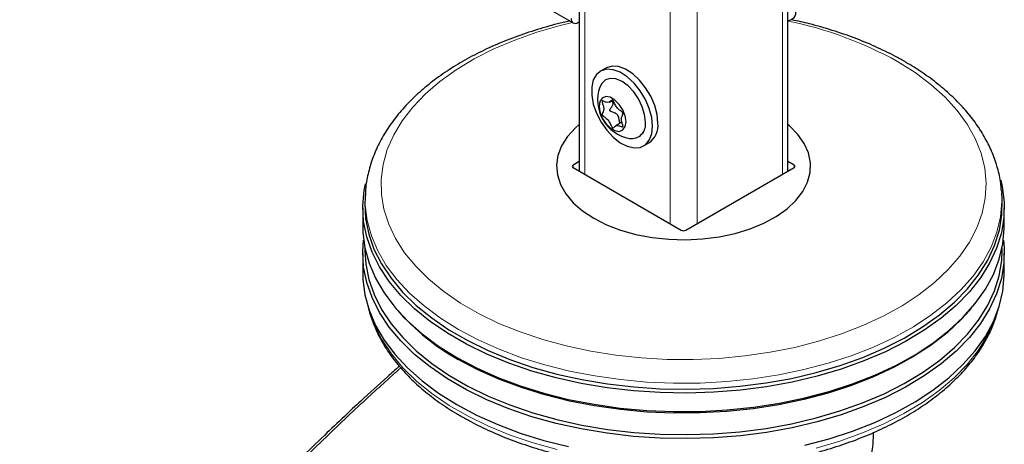
# Model space of a CAD drawing. Units: millimetres. Extents: x 0 to 210, y 0 to 297.
# Drawn here: x 166 to 173, y 81 to 84 of the extents above; entities that cross this region are included whole.
import ezdxf

# ---------------------------------------------------------------- set-up
doc = ezdxf.new("R2010")
doc.units = ezdxf.units.MM

msp = doc.modelspace()

# ---------------------------------------------------------------- linework, layer by layer
at = {"color": 7, "linetype": 'Continuous', "lineweight": 25}
for p, q in [((120.3915, 112.80377), (169.92433, 84.20908)), ((169.97093, 112.24232), (169.97093, 83.04193)), ((171.61443, 83.04193), (171.61443, 112.27118)), ((169.96183, 84.21279), (169.97093, 84.21804)), ((170.18075, 83.85406), (170.13833, 83.82957)), ((170.20881, 83.5852), (170.23029, 83.59759)), ((170.30808, 83.42745), (170.25932, 83.3993)), ((170.4783, 83.24065), (170.52072, 83.26515)), ((169.97093, 83.11775), (169.92294, 83.09005)), ((171.66242, 83.09005), (171.61443, 83.11775)), ((169.92294, 83.06964), (170.775, 82.57775)), ((170.81036, 82.57775), (171.66242, 83.06964)), ((168.28814, 82.87258), (168.28525, 82.8276)), ((173.29623, 82.88624), (173.29722, 82.87258)), ((173.30011, 82.8276), (173.29722, 82.87258)), ((168.26768, 82.75323), (168.26768, 82.60625)), ((173.31768, 82.60625), (173.31768, 82.75323)), ((168.26768, 82.39395), (168.26768, 82.23472)), ((168.28429, 82.43931), (168.28429, 82.41566)), ((173.30107, 82.41566), (173.30107, 82.43931)), ((173.31768, 82.23472), (173.31768, 82.39395)), ((168.52756, 81.96216), (168.54246, 81.94469)), ((173.0429, 81.94469), (173.0578, 81.96216))]:
    msp.add_line(p, q, dxfattribs=at)
at = {"color": 8, "linetype": 'Continuous', "lineweight": 18}
for p, q in [((170.01486, 112.20995), (170.01486, 83.01657)), ((171.5705, 112.20995), (171.5705, 83.01657)), ((170.68661, 111.82215), (170.68661, 82.62878)), ((170.89875, 111.70821), (170.89875, 82.62878)), ((169.92294, 83.09005), (169.92263, 83.06982)), ((171.66273, 83.06982), (171.66242, 83.09005))]:
    msp.add_line(p, q, dxfattribs=at)
at = {"color": 8, "linetype": 'Continuous', "lineweight": 18, "flags": 128}
for points in [[(169.91878, 84.21228), (169.82243, 84.18892), (169.63905, 84.13612), (169.46421, 84.07442), (169.2992, 84.00427), (169.14525, 83.92619), (169.0035, 83.84075), (168.87499, 83.7486), (168.76068, 83.65042), (168.66142, 83.54692), (168.57794, 83.43888), (168.51085, 83.3271), (168.46066, 83.21241), (168.42773, 83.09564), (168.41231, 82.97768), (168.41451, 82.85938), (168.43433, 82.74164), (168.4716, 82.62531), (168.52605, 82.51126), (168.59729, 82.40034), (168.68478, 82.29337), (168.78788, 82.19113), (168.90582, 82.09438), (169.03773, 82.00385), (169.18264, 81.9202), (169.33946, 81.84405), (169.50704, 81.77596), (169.68414, 81.71645), (169.86945, 81.66594), (170.0616, 81.62481), (170.25915, 81.59338), (170.46066, 81.57186), (170.66462, 81.56042), (170.86954, 81.55915), (171.07388, 81.56805), (171.27614, 81.58706), (171.47482, 81.61604), (171.66846, 81.65476), (171.8556, 81.70296), (172.03488, 81.76026), (172.20496, 81.82625), (172.36459, 81.90044), (172.51258, 81.98227), (172.64783, 82.07114), (172.76935, 82.1664), (172.87624, 82.26733), (172.96769, 82.3732), (173.04305, 82.48321), (173.10175, 82.59655), (173.14334, 82.71239), (173.16754, 82.82986), (173.17415, 82.9481), (173.16314, 83.06623), (173.13457, 83.18338), (173.08866, 83.29867), (173.02575, 83.41126), (172.94632, 83.52031), (172.85093, 83.62501), (172.74031, 83.7246), (172.61527, 83.81832), (172.47673, 83.90549), (172.47673, 83.90549)], [(169.02049, 81.7959), (168.87841, 81.8851), (168.74976, 81.98085), (168.63543, 82.08247), (168.53625, 82.18926), (168.45288, 82.30047), (168.38593, 82.41532), (168.33586, 82.53299), (168.30303, 82.65268), (168.28765, 82.77353), (168.2884, 82.87647)], [(173.29722, 82.87258), (173.2988, 82.80382), (173.28782, 82.68281), (173.25933, 82.56276), (173.21354, 82.4445), (173.15077, 82.32887), (173.07146, 82.21668), (172.97617, 82.10871), (172.86556, 82.00573), (172.74041, 81.90845), (172.6016, 81.81755), (172.4501, 81.73368), (172.28698, 81.65743), (172.11337, 81.58932), (171.9305, 81.52983), (171.73965, 81.47939), (171.54215, 81.43834), (171.3394, 81.40698), (171.13282, 81.38552), (170.92385, 81.37412), (170.71396, 81.37285), (170.50462, 81.38173), (170.2973, 81.40068), (170.09346, 81.42959), (169.89452, 81.46824), (169.70188, 81.51636), (169.51689, 81.57362), (169.34085, 81.63962), (169.17499, 81.71388), (169.02049, 81.7959)], [(168.32402, 81.92852), (168.359, 81.83229), (168.41756, 81.71594), (168.49277, 81.60282), (168.58412, 81.49374), (168.69096, 81.38945), (168.81254, 81.29069), (168.94801, 81.19814), (169.09642, 81.11247), (169.25673, 81.03426), (169.42781, 80.96408), (169.60846, 80.9024), (169.79742, 80.84967)], [(171.83589, 80.86199), (172.02289, 80.917), (172.20127, 80.98084), (172.36977, 81.05308), (172.5272, 81.13321), (172.67247, 81.22066), (172.80455, 81.31482), (172.92252, 81.41503), (173.02556, 81.52059), (173.11293, 81.63076), (173.18402, 81.74476), (173.23834, 81.86179), (173.26134, 81.92852)]]:
    msp.add_lwpolyline(points, dxfattribs=at)
at = {"color": 7, "linetype": 'Continuous', "lineweight": 25, "flags": 128}
for points in [[(170.59115, 83.42081), (170.58467, 83.48858), (170.56558, 83.56017), (170.53491, 83.63174), (170.4943, 83.69941), (170.44596, 83.75955), (170.39249, 83.80891), (170.33676, 83.84483), (170.28179, 83.86537), (170.23053, 83.86943), (170.18575, 83.85678), (170.18075, 83.85406)], [(170.54873, 83.39632), (170.54225, 83.46409), (170.52316, 83.53568), (170.49248, 83.60724), (170.45188, 83.67492), (170.40354, 83.73506), (170.35006, 83.78442), (170.29433, 83.82033), (170.23936, 83.84088), (170.1881, 83.84493), (170.14333, 83.83229), (170.10745, 83.80362), (170.08239, 83.76048), (170.06952, 83.70519), (170.06952, 83.64073), (170.08239, 83.57058), (170.10745, 83.49851), (170.14333, 83.42842), (170.1881, 83.36408), (170.23936, 83.30895), (170.29433, 83.26603), (170.35006, 83.2376), (170.40354, 83.22522), (170.45188, 83.22954), (170.49248, 83.25034), (170.52316, 83.28649), (170.54225, 83.33604), (170.54873, 83.39632)], [(170.49249, 83.42878), (170.48622, 83.48745), (170.46782, 83.54937), (170.43855, 83.61032), (170.4004, 83.66614), (170.35598, 83.71303), (170.30831, 83.7478), (170.26064, 83.76807), (170.21622, 83.77247), (170.17808, 83.76069), (170.14881, 83.73353), (170.13382, 83.70391)], [(170.34013, 83.43102), (170.33373, 83.4766), (170.31532, 83.52407), (170.2871, 83.56771), (170.25248, 83.60224), (170.21565, 83.6235), (170.18103, 83.62894), (170.15281, 83.61788), (170.1344, 83.59168), (170.128, 83.55348), (170.1344, 83.5079), (170.15281, 83.46043), (170.18103, 83.41679), (170.21565, 83.38226), (170.25248, 83.361), (170.2871, 83.35556), (170.31532, 83.36661), (170.33373, 83.39282), (170.34013, 83.43102)], [(169.97093, 83.40881), (169.94091, 83.3823), (169.87868, 83.31406), (169.83276, 83.24164), (169.80397, 83.16634), (169.79282, 83.08949), (169.79951, 83.01247), (169.82393, 82.93665), (169.86564, 82.86339), (169.92388, 82.79399), (169.99763, 82.72969), (170.08557, 82.67164)], [(170.08557, 82.67164), (170.18613, 82.62087), (170.29751, 82.5783), (170.41773, 82.54467), (170.54464, 82.5206), (170.67597, 82.5065), (170.80939, 82.50264), (170.94251, 82.50907), (171.07295, 82.52569), (171.1984, 82.5522), (171.3166, 82.58813), (171.42546, 82.63283), (171.52302, 82.68551), (171.60755, 82.74522), (171.67754, 82.81091), (171.73174, 82.88139), (171.76918, 82.95542), (171.78919, 83.03167), (171.79142, 83.10877), (171.77583, 83.18536), (171.7427, 83.26007), (171.69261, 83.33156), (171.62646, 83.39856), (171.61443, 83.40881)], [(173.28917, 82.97164), (173.30095, 82.92077), (173.31643, 82.79901), (173.31422, 82.67694), (173.29432, 82.5554), (173.25687, 82.43525), (173.20214, 82.31733), (173.1305, 82.20247), (173.04247, 82.09147), (172.93866, 81.98511), (172.81979, 81.88414), (172.68671, 81.78926), (172.54034, 81.70115), (172.38171, 81.62042), (172.21194, 81.54763), (172.03221, 81.4833), (171.84379, 81.42788), (171.64799, 81.38175), (171.4462, 81.34524), (171.23982, 81.31861), (171.0303, 81.30204), (170.81912, 81.29566), (170.60775, 81.29949), (170.39768, 81.31352), (170.19038, 81.33765), (169.98731, 81.37171), (169.78988, 81.41546), (169.59949, 81.46859), (169.41747, 81.53074), (169.24509, 81.60146), (169.08357, 81.68025), (168.93403, 81.76658), (168.79754, 81.85982), (168.67504, 81.95933), (168.56739, 82.06441), (168.47535, 82.17432), (168.39956, 82.2883), (168.34057, 82.40553), (168.29877, 82.5252), (168.27446, 82.64647), (168.26782, 82.76849), (168.27889, 82.8904), (168.28904, 82.94242)], [(168.28525, 82.8276), (168.28366, 82.7891), (168.29027, 82.66785), (168.31442, 82.54734), (168.35596, 82.42841), (168.41458, 82.31192), (168.48989, 82.19866), (168.58135, 82.08944), (168.68833, 81.98502), (168.81006, 81.88613), (168.9457, 81.79347), (169.09429, 81.70769), (169.2548, 81.62939), (169.4261, 81.55911), (169.60698, 81.49736), (169.79618, 81.44456), (169.99236, 81.40109), (170.19416, 81.36724), (170.40016, 81.34326), (170.60891, 81.32932), (170.81896, 81.32551), (171.02881, 81.33186), (171.23701, 81.34832), (171.4421, 81.37478), (171.64263, 81.41106), (171.83719, 81.4569), (172.02443, 81.51198), (172.20303, 81.5759), (172.37174, 81.64823), (172.52937, 81.72846), (172.67482, 81.81602), (172.80707, 81.9103), (172.92519, 82.01063), (173.02835, 82.11632), (173.11583, 82.22663), (173.18701, 82.34077), (173.2414, 82.45795), (173.27862, 82.57735), (173.29839, 82.69812), (173.30059, 82.81943), (173.30011, 82.8276)], [(168.26768, 82.60625), (168.26893, 82.56046), (168.28441, 82.43871), (168.3175, 82.31813), (168.36794, 82.19958), (168.43539, 82.08387), (168.51937, 81.97183), (168.61931, 81.86424), (168.73448, 81.76186), (168.86409, 81.6654), (169.00724, 81.57553)], [(169.00724, 81.57553), (169.1629, 81.4929), (169.32999, 81.41808), (169.50735, 81.35159), (169.69372, 81.2939), (169.8878, 81.24541), (170.08823, 81.20648), (170.2936, 81.17736), (170.50246, 81.15826), (170.71337, 81.14932), (170.92483, 81.1506), (171.13536, 81.16208), (171.34349, 81.1837), (171.54776, 81.2153), (171.74673, 81.25665), (171.93901, 81.30747), (172.12324, 81.3674), (172.29815, 81.43602), (172.46249, 81.51285), (172.61512, 81.59735), (172.75497, 81.68892), (172.88106, 81.78693), (172.99249, 81.89068), (173.0885, 81.99946), (173.1684, 82.11249), (173.23164, 82.22898), (173.27777, 82.34812), (173.30647, 82.46907), (173.31754, 82.59099), (173.31768, 82.60625)], [(173.31098, 82.5001), (173.31643, 82.43974), (173.31422, 82.31766), (173.29432, 82.19612), (173.25687, 82.07597), (173.20214, 81.95805), (173.1305, 81.84319), (173.04247, 81.73219), (172.93866, 81.62583), (172.81979, 81.52486), (172.68671, 81.42999), (172.54034, 81.34187), (172.38171, 81.26114), (172.21194, 81.18835), (172.03221, 81.12402), (171.84379, 81.0686), (171.64799, 81.02247), (171.4462, 80.98597), (171.23982, 80.95934), (171.0303, 80.94277), (170.81912, 80.93638), (170.60775, 80.94021), (170.39768, 80.95424), (170.19038, 80.97837), (169.98731, 81.01243), (169.78988, 81.05618), (169.59949, 81.10932), (169.41747, 81.17146), (169.24509, 81.24218), (169.08357, 81.32098), (168.93403, 81.4073), (168.79754, 81.50054), (168.67504, 81.60006), (168.56739, 81.70513), (168.47535, 81.81505), (168.39956, 81.92902), (168.34057, 82.04625), (168.29877, 82.16592), (168.27446, 82.28719), (168.26782, 82.40921), (168.27438, 82.5001)], [(168.28429, 82.41566), (168.29103, 82.3096), (168.31518, 82.18913), (168.3567, 82.07025), (168.41531, 81.95378), (168.4906, 81.84056), (168.58203, 81.73137), (168.68897, 81.62699), (168.81067, 81.52813), (168.94626, 81.4355), (169.09481, 81.34974), (169.25527, 81.27146), (169.42652, 81.20121), (169.60734, 81.13948), (169.79648, 81.08669), (169.99261, 81.04323), (170.19435, 81.0094), (170.40028, 80.98542), (170.60897, 80.97148), (170.81895, 80.96768), (171.02874, 80.97402), (171.23688, 80.99048), (171.4419, 81.01694), (171.64237, 81.0532), (171.83687, 81.09903), (172.02406, 81.15409), (172.2026, 81.21799), (172.37126, 81.2903), (172.52884, 81.3705), (172.67425, 81.45804), (172.80646, 81.55229), (172.92454, 81.65259), (173.02767, 81.75825), (173.11512, 81.86852), (173.18628, 81.98263), (173.24066, 82.09977), (173.27786, 82.21913), (173.29763, 82.33987), (173.30107, 82.41566)], [(168.26768, 82.23472), (168.26893, 82.18894), (168.28441, 82.06719), (168.3175, 81.94661), (168.36794, 81.82805), (168.43539, 81.71235), (168.51937, 81.60031), (168.61931, 81.49272), (168.73448, 81.39033), (168.86409, 81.29387), (169.00724, 81.20401)], [(171.74673, 80.88513), (171.93901, 80.93595), (172.12324, 80.99588), (172.29815, 81.0645), (172.46249, 81.14132), (172.61512, 81.22582), (172.75497, 81.31739), (172.88106, 81.4154), (172.99249, 81.51916), (173.0885, 81.62793), (173.1684, 81.74096), (173.23164, 81.85746), (173.27777, 81.9766), (173.30647, 82.09755), (173.31754, 82.21946), (173.31768, 82.23472)], [(173.0429, 81.94469), (172.97802, 81.87369), (172.86732, 81.77061), (172.74206, 81.67325), (172.60313, 81.58228), (172.4515, 81.49834), (172.28824, 81.42202), (172.11449, 81.35385), (171.93146, 81.29431), (171.74045, 81.24383), (171.54279, 81.20275), (171.33987, 81.17136), (171.13311, 81.14988), (170.92396, 81.13847), (170.71389, 81.1372), (170.50437, 81.14608), (170.29688, 81.16505), (170.09286, 81.19398), (169.89375, 81.23266), (169.70095, 81.28083), (169.51581, 81.33814), (169.33962, 81.40419), (169.17362, 81.47852), (169.01898, 81.56061)], [(169.00724, 81.20401), (169.1629, 81.12138), (169.32999, 81.04655), (169.50735, 80.98006), (169.69372, 80.92237), (169.8878, 80.87389)]]:
    msp.add_lwpolyline(points, dxfattribs=at)
at = {"color": 7, "linetype": 'Continuous', "lineweight": 25}
for centre, radius, start, end in [((171.61278, 84.29374), 0.06471, 271.4647, 9.713744), ((169.94113, 84.23817), 0.03275, 170.785963, 309.203285), ((170.42388, 83.60182), 0.3075, 160.611061, 259.383563), ((170.38307, 83.40955), 0.1111, 261.798656, 9.969796), ((170.42622, 83.40167), 0.16604, 304.692289, 6.619891), ((169.90127, 83.14291), 1.81165, 221.406273, 240.856001)]:
    msp.add_arc(centre, radius, start, end, dxfattribs=at)
at = {"color": 8, "linetype": 'Continuous', "lineweight": 18}
msp.add_arc((171.01678, 81.27715), 3.0066, 60.949441, 78.534465, dxfattribs=at)
at = {"color": 7, "linetype": 'Continuous', "lineweight": 25}
for centre, ratio, start_param, end_param in [((169.94062, 83.07984), 0.5772438, 2.3562326, 3.9269527), ((171.64474, 83.07984), 0.5772438, 5.4978252, 7.0685454), ((170.79268, 82.58796), 0.5773317, 3.9270289, 5.4977491)]:
    msp.add_ellipse(centre, major_axis=(0.025, 0), ratio=ratio, start_param=start_param, end_param=end_param, dxfattribs=at)
for points, knots in [([(169.89833, 84.22409), (169.88067, 84.22038), (169.80036, 84.20352), (169.66308, 84.16464), (169.488, 84.10749), (169.32132, 84.04136), (169.16354, 83.96741), (169.01581, 83.88573), (168.87909, 83.79677), (168.75437, 83.70096), (168.64262, 83.59884), (168.54477, 83.49104), (168.46163, 83.37834), (168.39404, 83.26167), (168.34199, 83.14206), (168.30766, 83.02052), (168.29051, 82.93177), (168.28967, 82.88385), (168.28955, 82.87692)], [0, 0, 0, 0, 0.0196054, 0.089177, 0.1588338, 0.2285873, 0.2984439, 0.3684003, 0.4384385, 0.5085097, 0.5785123, 0.6483145, 0.7177441, 0.7866118, 0.8547576, 0.9221095, 0.9887281, 1, 1, 1, 1]), ([(173.29429, 82.88778), (173.29359, 82.90247), (173.29097, 82.95763), (173.27016, 83.05243), (173.2322, 83.17104), (173.17793, 83.28713), (173.10888, 83.40021), (173.02492, 83.50964), (172.92656, 83.61471), (172.81434, 83.71467), (172.69112, 83.80722), (172.59468, 83.86893), (172.51627, 83.91478), (172.43332, 83.96065), (172.30237, 84.02451), (172.13778, 84.09246), (171.96469, 84.15191), (171.8007, 84.19946), (171.69216, 84.22313), (171.64605, 84.23319)], [0, 0, 0, 0, 0.02365624, 0.08887312, 0.15430653, 0.22023631, 0.28683747, 0.35415908, 0.42213675, 0.49063211, 0.55948131, 0.62512381, 0.63616165, 0.67281054, 0.74196335, 0.81106433, 0.88010173, 0.94906766, 1, 1, 1, 1]), ([(170.23407, 83.38367), (170.23335, 83.38419), (170.23181, 83.38532), (170.22966, 83.38813), (170.22623, 83.39361), (170.21892, 83.40853), (170.20804, 83.4333), (170.18531, 83.45861), (170.16815, 83.46916), (170.1584, 83.4773), (170.15533, 83.48042), (170.15298, 83.48375), (170.15181, 83.48737), (170.15183, 83.49082), (170.15371, 83.49926), (170.16046, 83.51063), (170.16654, 83.53123), (170.16046, 83.55885), (170.15371, 83.57801), (170.15183, 83.58863), (170.15181, 83.5921), (170.15298, 83.59437), (170.15533, 83.59499), (170.1584, 83.59456), (170.16815, 83.59144), (170.18531, 83.58217), (170.20803, 83.58127), (170.21931, 83.59376), (170.22701, 83.60074), (170.23136, 83.60181), (170.23393, 83.60113), (170.23632, 83.59912), (170.23847, 83.59638), (170.2419, 83.59087), (170.24921, 83.57598), (170.26009, 83.55119), (170.28282, 83.52589), (170.29998, 83.51533), (170.30973, 83.5072), (170.3128, 83.50408), (170.31515, 83.50075), (170.31632, 83.49713), (170.3163, 83.49368), (170.31442, 83.48523), (170.30767, 83.47387), (170.30159, 83.45327), (170.30767, 83.42565), (170.31442, 83.40649), (170.3163, 83.39587), (170.31632, 83.3924), (170.31515, 83.39013), (170.3128, 83.38951), (170.30973, 83.38994), (170.29998, 83.39306), (170.28282, 83.40232), (170.2601, 83.40325), (170.24882, 83.39065), (170.24112, 83.38385), (170.23677, 83.38261), (170.23492, 83.38334), (170.23407, 83.38367)], [0, 0, 0, 0, 0.0036559, 0.0078175, 0.0126994, 0.027011, 0.0678483, 0.1097835, 0.1485077, 0.1550925, 0.1606197, 0.1652148, 0.1694903, 0.1743583, 0.1802394, 0.2125545, 0.2500171, 0.2874797, 0.3197948, 0.3256758, 0.3305438, 0.3348194, 0.3394145, 0.3449417, 0.3515265, 0.3902506, 0.4321859, 0.4730232, 0.490539, 0.4956573, 0.5, 0.5036559, 0.5078175, 0.5126994, 0.527011, 0.5678483, 0.6097835, 0.6485077, 0.6550925, 0.6606197, 0.6652148, 0.6694903, 0.6743583, 0.6802394, 0.7125545, 0.7500171, 0.7874797, 0.8197948, 0.8256758, 0.8305438, 0.8348194, 0.8394145, 0.8449417, 0.8515265, 0.8902506, 0.9321859, 0.9730232, 0.990539, 0.9956573, 1, 1, 1, 1]), ([(170.29353, 83.418), (170.29296, 83.41845), (170.29158, 83.41954), (170.2888, 83.42561), (170.2866, 83.44114), (170.28415, 83.46109), (170.27727, 83.48036), (170.26521, 83.49395), (170.24649, 83.50314), (170.22949, 83.50815), (170.21834, 83.5132), (170.21461, 83.51568), (170.21248, 83.5182), (170.21157, 83.52063), (170.21167, 83.52435), (170.21619, 83.53469), (170.22816, 83.54842), (170.23866, 83.56664), (170.23779, 83.58434), (170.23207, 83.59267), (170.22914, 83.59693)], [0, 0, 0, 0, 0.01036099, 0.0253566, 0.08414929, 0.20167156, 0.27172165, 0.33142809, 0.42360666, 0.53103061, 0.55546644, 0.57514193, 0.58509398, 0.59514021, 0.60653593, 0.63279089, 0.74624605, 0.86006187, 0.92836904, 1, 1, 1, 1]), ([(168.31029, 81.9764), (168.31054, 81.97493), (168.31733, 81.9339), (168.3451, 81.85464), (168.39451, 81.73963), (168.46088, 81.62761), (168.54162, 81.519), (168.63692, 81.41456), (168.74606, 81.31499), (168.86833, 81.221), (168.96957, 81.15496), (169.05393, 81.10523), (169.14091, 81.05712), (169.2708, 80.99365), (169.43441, 80.92598), (169.60647, 80.86631), (169.78588, 80.81498), (169.97151, 80.77224), (170.16222, 80.73835), (170.35681, 80.71347), (170.55408, 80.69774), (170.75282, 80.69125), (170.9518, 80.69403), (171.1498, 80.70606), (171.34558, 80.72729), (171.53794, 80.75758), (171.7257, 80.79679), (171.90771, 80.84469), (172.08283, 80.90105), (172.24998, 80.96555), (172.40812, 81.03788), (172.55624, 81.11767), (172.69338, 81.20449), (172.8186, 81.2979), (172.93101, 81.39736), (173.02972, 81.50226), (173.11409, 81.61188), (173.18296, 81.72548), (173.23615, 81.8388), (173.2582, 81.91528), (173.26872, 81.95175)], [0, 0, 0, 0, 0.0010038, 0.0280831, 0.0553023, 0.0827181, 0.1103454, 0.1381636, 0.1661302, 0.1941972, 0.2223214, 0.229584, 0.2444594, 0.2726091, 0.3007458, 0.3288646, 0.3569635, 0.3850435, 0.4131068, 0.4411568, 0.4691972, 0.4972319, 0.5252653, 0.553301, 0.5813423, 0.6093936, 0.6374591, 0.665543, 0.6936492, 0.7217807, 0.7499397, 0.778126, 0.8063359, 0.8345598, 0.8627724, 0.8909412, 0.9190212, 0.9469594, 0.9747042, 1, 1, 1, 1]), ([(168.55539, 81.50729), (168.52416, 81.47963), (168.42277, 81.38982), (168.27864, 81.2575), (168.11347, 81.10334), (167.95565, 80.95295), (167.76882, 80.77064), (167.55257, 80.55324), (167.30781, 80.29843), (167.03608, 80.0031), (166.74532, 79.67299), (166.54956, 79.43388), (166.45019, 79.31251)], [0, 0, 0, 0, 0.0428669, 0.1392028, 0.1989974, 0.2716287, 0.3586641, 0.4601052, 0.5759536, 0.7062104, 0.8508762, 1, 1, 1, 1]), ([(172.28563, 80.98385), (172.28488, 80.95608), (172.28211, 80.85297), (172.24604, 80.65632), (172.21458, 80.49024), (172.19908, 80.40844)], [0, 0, 0, 0, 0.1576184, 0.5851056, 1, 1, 1, 1])]:
    msp.add_open_spline(points, degree=3, knots=knots, dxfattribs=at)
at = {"color": 8, "linetype": 'Continuous', "lineweight": 18}
msp.add_open_spline([(166.47091, 79.30631), (166.58325, 79.44299), (166.81178, 79.72104), (167.17227, 80.1257), (167.5543, 80.53095), (167.93039, 80.90534), (168.27046, 81.22823), (168.47584, 81.41227), (168.5673, 81.49423)], degree=3, knots=[0, 0, 0, 0, 0.1689356, 0.3436786, 0.5256169, 0.7163537, 0.8736846, 1, 1, 1, 1], dxfattribs=at)

doc.saveas('drawing.dxf')
